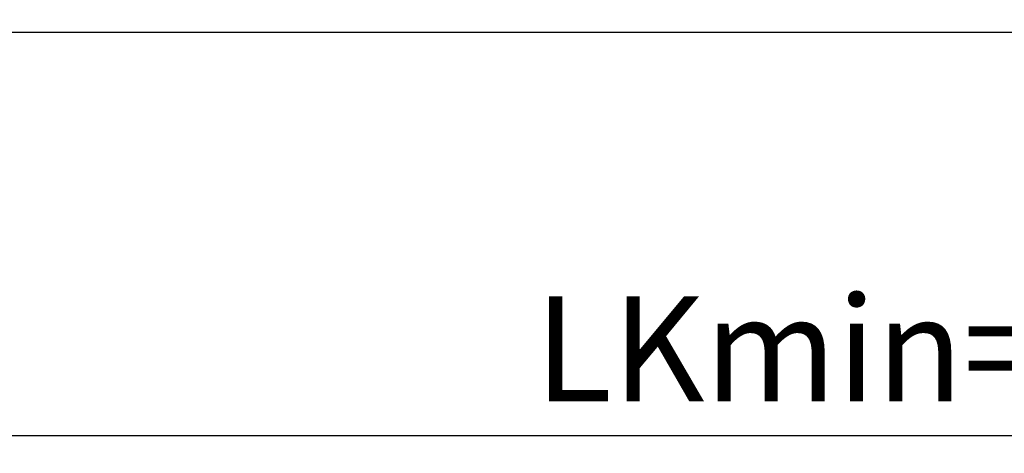
# Model space of a CAD drawing. Units: millimetres. Extents: x -2910 to 7393, y -444 to 5053.
# Drawn here: x -134 to 336, y -443 to -237 of the extents above; entities that cross this region are included whole.
import ezdxf

# ---------------------------------------------------------------- set-up
doc = ezdxf.new("R2010")
doc.units = ezdxf.units.MM
doc.layers.add('dimension-Bemassung_1_20', color=5, linetype='Continuous')
doc.layers.add('phantom-fiktive Kanten', color=6, linetype='Continuous')
doc.styles.add('Text_50', font='arial.ttf', dxfattribs={"height": 50})
doc.dimstyles.new('Bemassung_1_20', dxfattribs={"dimtxt": 20, "dimasz": 50, "dimexe": 1.25, "dimexo": 1, "dimgap": 10, "dimtad": 1, "dimdec": 1, "dimtxsty": 'Text_50', "dimcen": 2.5, "dimadec": 0, "dimazin": 0, "dimtfac": 1, "dimtdec": 1, "dimtmove": 0, "dimatfit": 3, "dimfxl": 1, "dimarcsym": 0})

# ---------------------------------------------------------------- blocks, each defined once
blk = doc.blocks.new('*D130')
at = {"layer": 'Defpoints', "color": 0, "transparency": 16777216}
for p in [(-2653.494667427835, -236.5079566459098), (3318.502675429033, -242.5422586281226), (-2653.494667427835, -435.0051419090651)]:
    blk.add_point(p, dxfattribs=at)
at = {"layer": 'dimension-Bemassung_1_20', "color": 0, "lineweight": -2, "transparency": 16777216}
for p, q in [((-2653.494667427835, -237.5079566459098), (-2653.494667427835, -436.2551419090651)), ((3318.502675429033, -243.5422586281226), (3318.502675429033, -436.2551419090651)), ((3268.502675429033, -435.0051419090651), (-2603.494667427835, -435.0051419090651))]:
    blk.add_line(p, q, dxfattribs=at)
at = {"layer": 'dimension-Bemassung_1_20', "color": 0, "transparency": 16777216}
for points in [[(-2603.494667427835, -426.6718085757317), (-2603.494667427835, -443.3384752423984), (-2653.494667427835, -435.0051419090651)], [(3268.502675429033, -426.6718085757317), (3268.502675429033, -443.3384752423984), (3318.502675429033, -435.0051419090651)]]:
    blk.add_solid(points, dxfattribs=at)
at = {"layer": 'dimension-Bemassung_1_20', "color": 0, "transparency": 16777216, "insert": (332.504004000599, -400.0051419090651), "char_height": 50, "attachment_point": 5, "style": 'Text_50'}
blk.add_mtext('LKmin=LVmin', dxfattribs=at)

msp = doc.modelspace()

# ---------------------------------------------------------------- linework, layer by layer
at = {"layer": 'phantom-fiktive Kanten'}
msp.add_line((3318.502675429033, -242.5422586281226), (-2653.494667427835, -242.5422586281226), dxfattribs=at)

# ---------------------------------------------------------------- dimensions: what is measured, and where the dimension line sits
at = {"layer": 'dimension-Bemassung_1_20'}
dim = msp.add_linear_dim(base=(-2653.494667427835, -435.0051419090651), p1=(3318.502675429033, -242.5422586281226), p2=(-2653.494667427835, -236.5079566459098), text='LKmin=LVmin', dimstyle='Bemassung_1_20', dxfattribs=at)
dim.commit()
dim.dimension.update_dxf_attribs({"geometry": '*D130', "text_midpoint": (332.504004000599, -400.0051419090651)})

doc.saveas('drawing.dxf')
